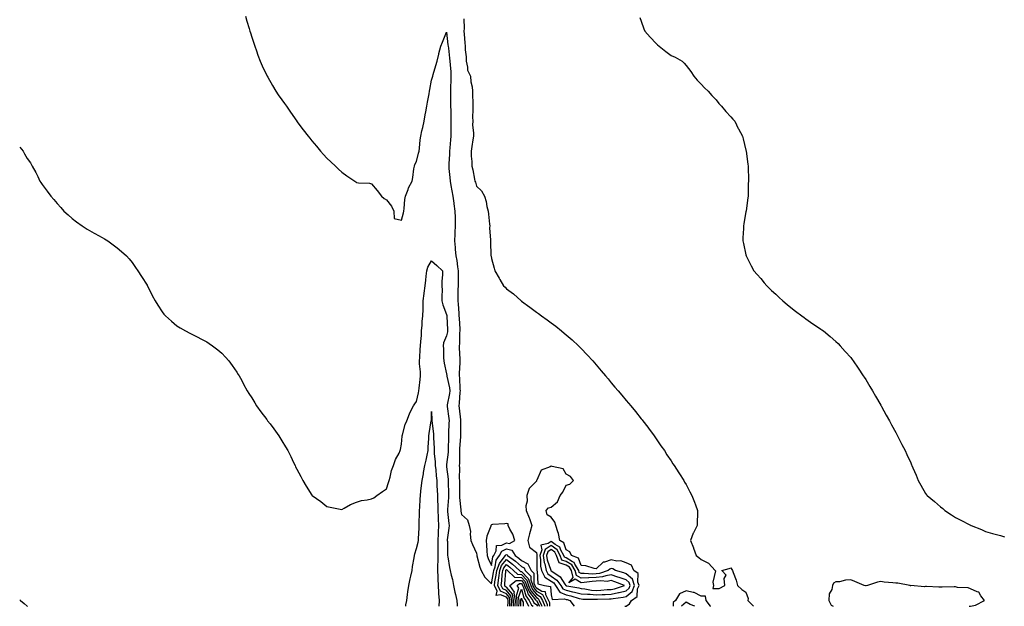
# Model space of a CAD drawing. Units: inches. Extents: x 897203 to 899843, y 7239818 to 7242458.
# Drawn here: x 897203 to 897861, y 7239818 to 7240210 of the extents above; entities that cross this region are included whole.
import ezdxf

# ---------------------------------------------------------------- set-up
doc = ezdxf.new("R2010")
doc.units = ezdxf.units.IN
doc.header["$MEASUREMENT"] = 0
doc.layers.add('Contour_89727239', color=7, linetype='Continuous', true_color=0x5364e7)

msp = doc.modelspace()

# ---------------------------------------------------------------- linework, layer by layer
at = {"layer": 'Contour_89727239'}
for points in [[(897353.76, 7240211.92, 3321), (897354.73, 7240208.61, 3321), (897356.28, 7240203.7, 3321), (897356.81, 7240201.92, 3321), (897357.09, 7240200.95, 3321), (897358.05, 7240198.09, 3321), (897359.51, 7240193.38, 3321), (897360.05, 7240191.92, 3321), (897361.16, 7240188.81, 3321), (897362.09, 7240185.95, 3321), (897363.67, 7240181.92, 3321), (897364.92, 7240178.8, 3321), (897368.05, 7240172.47, 3321), (897368.22, 7240172.09, 3321), (897368.3, 7240171.92, 3321), (897368.63, 7240171.33, 3321), (897371.76, 7240165.63, 3321), (897374.03, 7240161.92, 3321), (897375.66, 7240159.53, 3321), (897378.05, 7240156.26, 3321), (897379.86, 7240153.73, 3321), (897381.19, 7240151.92, 3321), (897383.96, 7240147.83, 3321), (897388.05, 7240141.97, 3321), (897388.08, 7240141.92, 3321), (897388.18, 7240141.79, 3321), (897392.31, 7240136.19, 3321), (897395.64, 7240131.92, 3321), (897396.69, 7240130.56, 3321), (897398.05, 7240128.85, 3321), (897401.26, 7240125.13, 3321), (897403.95, 7240121.92, 3321), (897405.82, 7240119.69, 3321), (897408.05, 7240117.22, 3321), (897410.79, 7240114.66, 3321), (897414.01, 7240111.92, 3321), (897415.95, 7240109.82, 3321), (897418.05, 7240107.84, 3321), (897421.44, 7240105.31, 3321), (897426.76, 7240101.92, 3321), (897427.46, 7240101.33, 3321), (897428.05, 7240100.92, 3321), (897429.23, 7240100.74, 3321), (897436.63, 7240100.5, 3321), (897438.05, 7240100.16, 3321), (897441.75, 7240095.62, 3321), (897444.72, 7240091.92, 3321), (897446.37, 7240090.24, 3321), (897448.05, 7240089.3, 3321), (897451.3, 7240085.17, 3321), (897452.77, 7240081.92, 3321), (897453.11, 7240076.98, 3321), (897458.05, 7240075.89, 3321), (897459.25, 7240080.72, 3321), (897459.5, 7240081.92, 3321), (897459.79, 7240083.66, 3321), (897460.29, 7240089.68, 3321), (897460.74, 7240091.92, 3321), (897462.36, 7240096.24, 3321), (897462.66, 7240097.31, 3321), (897465.01, 7240101.92, 3321), (897465.57, 7240104.4, 3321), (897466.3, 7240110.17, 3321), (897466.65, 7240111.92, 3321), (897466.99, 7240112.98, 3321), (897468.05, 7240114.93, 3321), (897469.4, 7240120.57, 3321), (897469.76, 7240121.92, 3321), (897470.01, 7240123.88, 3321), (897470.52, 7240129.45, 3321), (897470.87, 7240131.92, 3321), (897471.64, 7240135.51, 3321), (897472.24, 7240137.73, 3321), (897473.03, 7240141.92, 3321), (897473.75, 7240146.23, 3321), (897474.19, 7240148.06, 3321), (897474.94, 7240151.92, 3321), (897475.44, 7240154.53, 3321), (897476.39, 7240160.26, 3321), (897476.7, 7240161.92, 3321), (897476.86, 7240163.11, 3321), (897478.05, 7240169.29, 3321), (897478.75, 7240171.22, 3321), (897478.82, 7240171.92, 3321), (897479.13, 7240173, 3321), (897480.94, 7240179.03, 3321), (897481.74, 7240181.92, 3321), (897482.87, 7240186.73, 3321), (897482.93, 7240187.05, 3321), (897484.2, 7240191.92, 3321), (897485.37, 7240194.6, 3321), (897488.05, 7240201.27, 3321), (897489.03, 7240192.91, 3321), (897489.14, 7240191.92, 3321), (897489.35, 7240190.62, 3321), (897490, 7240183.87, 3321), (897490.38, 7240181.92, 3321), (897490.48, 7240179.5, 3321), (897490.91, 7240174.78, 3321), (897491.02, 7240171.92, 3321), (897490.9, 7240169.07, 3321), (897490.77, 7240164.64, 3321), (897490.66, 7240161.92, 3321), (897490.64, 7240159.33, 3321), (897490.81, 7240154.68, 3321), (897490.79, 7240151.92, 3321), (897490.87, 7240149.1, 3321), (897490.94, 7240144.8, 3321), (897491.02, 7240141.92, 3321), (897490.92, 7240139.05, 3321), (897490.95, 7240134.82, 3321), (897490.85, 7240131.92, 3321), (897490.61, 7240129.36, 3321), (897490.29, 7240124.16, 3321), (897490.09, 7240121.92, 3321), (897490.01, 7240119.96, 3321), (897489.58, 7240113.45, 3321), (897489.52, 7240111.92, 3321), (897489.68, 7240110.29, 3321), (897490.31, 7240104.19, 3321), (897490.53, 7240101.92, 3321), (897491.03, 7240098.94, 3321), (897491.6, 7240095.47, 3321), (897492.21, 7240091.92, 3321), (897492.88, 7240087.09, 3321), (897492.91, 7240086.78, 3321), (897493.67, 7240081.92, 3321), (897493.8, 7240077.67, 3321), (897493.78, 7240076.2, 3321), (897493.9, 7240071.92, 3321), (897493.63, 7240067.51, 3321), (897493.57, 7240066.39, 3321), (897493.3, 7240061.92, 3321), (897493.73, 7240057.59, 3321), (897493.81, 7240056.16, 3321), (897494.19, 7240051.92, 3321), (897494.96, 7240048.82, 3321), (897495.4, 7240044.57, 3321), (897495.92, 7240041.92, 3321), (897495.86, 7240039.73, 3321), (897495.82, 7240034.16, 3321), (897495.76, 7240031.92, 3321), (897495.7, 7240029.58, 3321), (897495.63, 7240024.34, 3321), (897495.57, 7240021.92, 3321), (897495.83, 7240019.7, 3321), (897496.18, 7240013.8, 3321), (897496.38, 7240011.92, 3321), (897496.47, 7240010.34, 3321), (897496.89, 7240003.08, 3321), (897496.96, 7240001.92, 3321), (897496.82, 7240000.69, 3321), (897496.74, 7239993.23, 3321), (897496.56, 7239991.92, 3321), (897496.6, 7239990.46, 3321), (897496.91, 7239983.05, 3321), (897496.95, 7239981.92, 3321), (897497.01, 7239980.88, 3321), (897496.47, 7239973.49, 3321), (897496.54, 7239971.92, 3321), (897496.73, 7239970.59, 3321), (897497, 7239962.96, 3321), (897497.12, 7239961.92, 3321), (897496.99, 7239960.86, 3321), (897496.42, 7239953.54, 3321), (897496.2, 7239951.92, 3321), (897496.4, 7239950.28, 3321), (897497.37, 7239942.59, 3321), (897497.46, 7239941.92, 3321), (897497.45, 7239941.32, 3321), (897497.49, 7239932.49, 3321), (897497.48, 7239931.92, 3321), (897497.44, 7239931.31, 3321), (897496.78, 7239923.19, 3321), (897496.71, 7239921.92, 3321), (897496.63, 7239920.5, 3321), (897496.62, 7239913.35, 3321), (897496.53, 7239911.92, 3321), (897496.62, 7239910.49, 3321), (897496.61, 7239903.36, 3321), (897496.69, 7239901.92, 3321), (897496.71, 7239900.58, 3321), (897496.71, 7239893.26, 3321), (897496.73, 7239891.92, 3321), (897496.74, 7239890.61, 3321), (897497.63, 7239882.33, 3321), (897497.64, 7239881.92, 3321), (897497.69, 7239881.56, 3321), (897498.05, 7239879.23, 3321), (897501.96, 7239875.83, 3321), (897503.26, 7239871.92, 3321), (897503.99, 7239867.86, 3321), (897503.79, 7239866.18, 3321), (897504.25, 7239861.92, 3321), (897505.47, 7239859.34, 3321), (897508.05, 7239853.58, 3321), (897508.25, 7239852.12, 3321), (897508.26, 7239851.92, 3321), (897508.36, 7239851.61, 3321), (897510.23, 7239844.11, 3321), (897511.11, 7239841.92, 3321), (897513.56, 7239837.43, 3321), (897518.05, 7239832.91, 3321), (897519.47, 7239840.5, 3321), (897519.64, 7239841.92, 3321), (897520.55, 7239844.42, 3321), (897521.24, 7239848.73, 3321), (897523.55, 7239851.92, 3321), (897525.06, 7239854.91, 3321), (897528.05, 7239856.44, 3321), (897531.66, 7239855.52, 3321), (897533.83, 7239851.92, 3321), (897536.3, 7239850.17, 3321), (897538.05, 7239848.59, 3321), (897542.42, 7239846.3, 3321), (897544.53, 7239841.92, 3321), (897546.27, 7239840.13, 3321), (897546.42, 7239833.55, 3321), (897546.97, 7239831.92, 3321), (897547.3, 7239831.17, 3321), (897548.05, 7239830.24, 3321), (897551.79, 7239828.18, 3321), (897553.98, 7239827.85, 3321), (897554.2, 7239825.77, 3321), (897556.19, 7239821.92, 3321), (897556.74, 7239820.61, 3321), (897556.83, 7239818, 3321)], [(897499.69, 7240210.28, 3322), (897499.8, 7240203.67, 3322), (897499.73, 7240201.92, 3322), (897499.92, 7240200.05, 3322), (897500.26, 7240194.13, 3322), (897500.51, 7240191.92, 3322), (897500.53, 7240189.44, 3322), (897501.1, 7240184.97, 3322), (897501.12, 7240181.92, 3322), (897502.09, 7240177.88, 3322), (897502.08, 7240175.94, 3322), (897503.98, 7240171.92, 3322), (897504.31, 7240168.18, 3322), (897505.17, 7240164.8, 3322), (897505.51, 7240161.92, 3322), (897505.46, 7240159.33, 3322), (897505.65, 7240154.32, 3322), (897505.59, 7240151.92, 3322), (897505.64, 7240149.52, 3322), (897505.5, 7240144.47, 3322), (897505.55, 7240141.92, 3322), (897505.52, 7240139.39, 3322), (897506.02, 7240133.95, 3322), (897505.99, 7240131.92, 3322), (897505.57, 7240129.44, 3322), (897505.06, 7240124.91, 3322), (897504.48, 7240121.92, 3322), (897504.6, 7240118.46, 3322), (897504.92, 7240115.05, 3322), (897505.04, 7240111.92, 3322), (897505.56, 7240109.43, 3322), (897506.82, 7240103.15, 3322), (897507.07, 7240101.92, 3322), (897507.32, 7240101.2, 3322), (897508.05, 7240098.44, 3322), (897511.51, 7240095.39, 3322), (897513.37, 7240091.92, 3322), (897514.49, 7240088.36, 3322), (897515.05, 7240084.93, 3322), (897515.8, 7240081.92, 3322), (897516.04, 7240079.91, 3322), (897516.77, 7240073.2, 3322), (897516.92, 7240071.92, 3322), (897516.78, 7240070.64, 3322), (897517.44, 7240062.54, 3322), (897517.33, 7240061.92, 3322), (897517.52, 7240061.39, 3322), (897517.76, 7240052.2, 3322), (897517.87, 7240051.73, 3322), (897518.05, 7240050.25, 3322), (897519.94, 7240043.8, 3322), (897520.34, 7240041.92, 3322), (897523.26, 7240037.13, 3322), (897523.75, 7240036.23, 3322), (897526.12, 7240031.92, 3322), (897527.14, 7240031.01, 3322), (897528.05, 7240030.02, 3322), (897532.72, 7240026.59, 3322), (897537.99, 7240021.92, 3322), (897538.05, 7240021.87, 3322), (897538.24, 7240021.72, 3322), (897543.8, 7240017.67, 3322), (897548.05, 7240014.4, 3322), (897549.53, 7240013.39, 3322), (897551.55, 7240011.92, 3322), (897555.37, 7240009.24, 3322), (897558.05, 7240007.27, 3322), (897561.09, 7240004.97, 3322), (897564.89, 7240001.92, 3322), (897566.61, 7240000.47, 3322), (897568.05, 7239999.23, 3322), (897571.95, 7239995.82, 3322), (897576.23, 7239991.92, 3322), (897577.14, 7239991.01, 3322), (897578.05, 7239990.07, 3322), (897582.01, 7239985.88, 3322), (897585.68, 7239981.92, 3322), (897586.78, 7239980.65, 3322), (897588.05, 7239979.18, 3322), (897591.38, 7239975.25, 3322), (897594.19, 7239971.92, 3322), (897595.92, 7239969.79, 3322), (897598.05, 7239967.19, 3322), (897600.48, 7239964.35, 3322), (897602.59, 7239961.92, 3322), (897605.08, 7239958.95, 3322), (897608.05, 7239955.36, 3322), (897609.67, 7239953.54, 3322), (897611.11, 7239951.92, 3322), (897614.21, 7239948.08, 3322), (897618.05, 7239943.2, 3322), (897618.65, 7239942.52, 3322), (897619.17, 7239941.92, 3322), (897622.46, 7239937.51, 3322), (897622.96, 7239936.83, 3322), (897626.63, 7239931.92, 3322), (897627.17, 7239931.04, 3322), (897628.05, 7239929.72, 3322), (897631.23, 7239925.1, 3322), (897633.54, 7239921.92, 3322), (897635.25, 7239919.12, 3322), (897638.05, 7239915.11, 3322), (897639.28, 7239913.15, 3322), (897640.08, 7239911.92, 3322), (897643.17, 7239907.04, 3322), (897643.62, 7239906.35, 3322), (897646.5, 7239901.92, 3322), (897647.05, 7239900.92, 3322), (897648.05, 7239899.4, 3322), (897650.62, 7239894.49, 3322), (897651.94, 7239891.92, 3322), (897653.57, 7239887.44, 3322), (897654.29, 7239885.69, 3322), (897655.76, 7239881.92, 3322), (897655.68, 7239879.55, 3322), (897655.52, 7239874.46, 3322), (897655.41, 7239871.92, 3322), (897652.95, 7239867.02, 3322), (897652.88, 7239866.75, 3322), (897651.1, 7239861.92, 3322), (897653.07, 7239856.94, 3322), (897653.08, 7239856.89, 3322), (897654.72, 7239851.92, 3322), (897656.63, 7239850.5, 3322), (897658.05, 7239849.25, 3322), (897663, 7239846.87, 3322), (897667.54, 7239841.92, 3322), (897667.78, 7239841.65, 3322), (897665.86, 7239834.12, 3322), (897666.33, 7239831.92, 3322), (897665.96, 7239829.83, 3322), (897668.05, 7239829.79, 3322), (897670.13, 7239829.84, 3322), (897673.89, 7239831.92, 3322), (897673.46, 7239836.51, 3322), (897674.84, 7239838.72, 3322), (897671.98, 7239841.92, 3322), (897676.78, 7239843.19, 3322), (897678.05, 7239843.73, 3322), (897678.67, 7239842.55, 3322), (897678.99, 7239841.92, 3322), (897679.42, 7239840.55, 3322), (897681.57, 7239835.44, 3322), (897682.35, 7239831.92, 3322), (897685.34, 7239829.21, 3322), (897688.05, 7239827.53, 3322), (897689.41, 7239823.29, 3322), (897689.28, 7239821.92, 3322), (897693.18, 7239818, 3322)], [(897617.17, 7240211.04, 3323), (897618.05, 7240208.63, 3323), (897619.78, 7240203.65, 3323), (897620.5, 7240201.92, 3323), (897624.04, 7240197.91, 3323), (897628.05, 7240193.86, 3323), (897629.07, 7240192.94, 3323), (897630.16, 7240191.92, 3323), (897634.56, 7240188.43, 3323), (897638.05, 7240185.71, 3323), (897640.84, 7240184.71, 3323), (897645.4, 7240181.92, 3323), (897646.8, 7240180.67, 3323), (897648.05, 7240179.15, 3323), (897651.16, 7240175.04, 3323), (897653.13, 7240171.92, 3323), (897655.44, 7240169.3, 3323), (897658.05, 7240166.6, 3323), (897660.36, 7240164.23, 3323), (897662.9, 7240161.92, 3323), (897665.25, 7240159.13, 3323), (897668.05, 7240156.1, 3323), (897669.9, 7240153.77, 3323), (897671.68, 7240151.92, 3323), (897674.58, 7240148.44, 3323), (897678.05, 7240144.79, 3323), (897679.35, 7240143.22, 3323), (897680.55, 7240141.92, 3323), (897682.94, 7240137.04, 3323), (897683.01, 7240136.88, 3323), (897685.68, 7240131.92, 3323), (897686.17, 7240130.05, 3323), (897688.05, 7240122.45, 3323), (897688.15, 7240122.02, 3323), (897688.17, 7240121.92, 3323), (897688.18, 7240121.78, 3323), (897689.29, 7240113.16, 3323), (897689.42, 7240111.92, 3323), (897689.45, 7240110.52, 3323), (897689.64, 7240103.51, 3323), (897689.68, 7240101.92, 3323), (897689.61, 7240100.36, 3323), (897689.57, 7240093.44, 3323), (897689.51, 7240091.92, 3323), (897689.32, 7240090.65, 3323), (897688.11, 7240081.98, 3323), (897688.09, 7240081.87, 3323), (897688.05, 7240081.54, 3323), (897686.61, 7240073.36, 3323), (897686.44, 7240071.92, 3323), (897686.38, 7240070.25, 3323), (897685.92, 7240064.05, 3323), (897685.87, 7240061.92, 3323), (897686.32, 7240060.19, 3323), (897688.05, 7240052.67, 3323), (897688.17, 7240052.04, 3323), (897688.19, 7240051.92, 3323), (897688.34, 7240051.63, 3323), (897691.51, 7240045.38, 3323), (897693.31, 7240041.92, 3323), (897695.56, 7240039.43, 3323), (897698.05, 7240036.79, 3323), (897700.18, 7240034.05, 3323), (897701.92, 7240031.92, 3323), (897705.08, 7240028.95, 3323), (897708.05, 7240026.3, 3323), (897710.25, 7240024.12, 3323), (897712.65, 7240021.92, 3323), (897715.59, 7240019.46, 3323), (897718.05, 7240017.54, 3323), (897721.16, 7240015.03, 3323), (897725.36, 7240011.92, 3323), (897726.87, 7240010.75, 3323), (897728.05, 7240009.9, 3323), (897732.75, 7240006.62, 3323), (897734.53, 7240005.44, 3323), (897738.05, 7240003.07, 3323), (897738.73, 7240002.6, 3323), (897739.75, 7240001.92, 3323), (897744.28, 7239998.14, 3323), (897748.05, 7239994.89, 3323), (897749.53, 7239993.39, 3323), (897751, 7239991.92, 3323), (897754.3, 7239988.17, 3323), (897758.05, 7239984.04, 3323), (897758.97, 7239982.84, 3323), (897759.66, 7239981.92, 3323), (897763.05, 7239976.92, 3323), (897766.43, 7239971.92, 3323), (897767.07, 7239970.94, 3323), (897768.05, 7239969.48, 3323), (897770.83, 7239964.69, 3323), (897772.47, 7239961.92, 3323), (897774.51, 7239958.38, 3323), (897778.05, 7239952.36, 3323), (897778.2, 7239952.08, 3323), (897778.29, 7239951.92, 3323), (897778.59, 7239951.37, 3323), (897781.77, 7239945.64, 3323), (897783.81, 7239941.92, 3323), (897785.3, 7239939.17, 3323), (897788.05, 7239934.1, 3323), (897788.81, 7239932.68, 3323), (897789.21, 7239931.92, 3323), (897790.44, 7239929.53, 3323), (897792.24, 7239926.11, 3323), (897794.32, 7239921.92, 3323), (897795.53, 7239919.4, 3323), (897798.05, 7239913.79, 3323), (897798.65, 7239912.53, 3323), (897798.91, 7239911.92, 3323), (897799.49, 7239910.47, 3323), (897801.64, 7239905.5, 3323), (897802.98, 7239901.92, 3323), (897804.91, 7239898.79, 3323), (897808.05, 7239893.37, 3323), (897808.63, 7239892.51, 3323), (897808.99, 7239891.92, 3323), (897814.03, 7239887.91, 3323), (897818.05, 7239884.39, 3323), (897819.42, 7239883.29, 3323), (897820.9, 7239881.92, 3323), (897825.29, 7239879.16, 3323), (897828.05, 7239877.35, 3323), (897831.56, 7239875.44, 3323), (897837.62, 7239872.35, 3323), (897838.05, 7239872.13, 3323), (897838.19, 7239872.06, 3323), (897838.5, 7239871.92, 3323), (897845.3, 7239869.17, 3323), (897848.05, 7239867.97, 3323), (897852.69, 7239866.56, 3323), (897853.61, 7239866.36, 3323), (897858.05, 7239865.18, 3323), (897860.6, 7239864.47, 3323)], [(897203, 7240124.55, 3320), (897205.23, 7240121.92, 3320), (897206.25, 7240120.12, 3320), (897208.05, 7240117.05, 3320), (897210.13, 7240113.99, 3320), (897211.36, 7240111.92, 3320), (897213.76, 7240107.62, 3320), (897215.02, 7240104.95, 3320), (897216.56, 7240101.92, 3320), (897217.13, 7240101, 3320), (897218.05, 7240099.64, 3320), (897221.35, 7240095.22, 3320), (897223.86, 7240091.92, 3320), (897225.8, 7240089.67, 3320), (897228.05, 7240087.02, 3320), (897230.41, 7240084.28, 3320), (897232.48, 7240081.92, 3320), (897235.43, 7240079.29, 3320), (897238.05, 7240077, 3320), (897240.85, 7240074.71, 3320), (897244.72, 7240071.92, 3320), (897246.78, 7240070.65, 3320), (897248.05, 7240069.86, 3320), (897252.76, 7240067.2, 3320), (897253.13, 7240067, 3320), (897258.05, 7240064.34, 3320), (897259.57, 7240063.43, 3320), (897261.86, 7240061.92, 3320), (897265.45, 7240059.32, 3320), (897268.05, 7240057.28, 3320), (897271.05, 7240054.92, 3320), (897274.25, 7240051.92, 3320), (897276.08, 7240049.96, 3320), (897278.05, 7240047.54, 3320), (897280.3, 7240044.18, 3320), (897281.86, 7240041.92, 3320), (897284.36, 7240038.23, 3320), (897288.05, 7240032.32, 3320), (897288.19, 7240032.06, 3320), (897288.26, 7240031.92, 3320), (897288.48, 7240031.48, 3320), (897291.54, 7240025.41, 3320), (897293.44, 7240021.92, 3320), (897295.19, 7240019.06, 3320), (897298.05, 7240014.7, 3320), (897299.25, 7240013.12, 3320), (897300.32, 7240011.92, 3320), (897304.44, 7240008.31, 3320), (897308.05, 7240005.32, 3320), (897310.14, 7240004.01, 3320), (897313.71, 7240001.92, 3320), (897316.61, 7240000.47, 3320), (897318.05, 7239999.78, 3320), (897322.83, 7239997.14, 3320), (897323.11, 7239996.98, 3320), (897328.05, 7239994.49, 3320), (897329.54, 7239993.41, 3320), (897331.73, 7239991.92, 3320), (897335.28, 7239989.16, 3320), (897338.05, 7239986.97, 3320), (897340.42, 7239984.29, 3320), (897342.57, 7239981.92, 3320), (897344.85, 7239978.72, 3320), (897348.05, 7239974.36, 3320), (897348.97, 7239972.84, 3320), (897349.57, 7239971.92, 3320), (897351.25, 7239968.73, 3320), (897352.46, 7239966.33, 3320), (897354.85, 7239961.92, 3320), (897356.12, 7239959.99, 3320), (897358.05, 7239957.28, 3320), (897360.01, 7239953.87, 3320), (897361.14, 7239951.92, 3320), (897364.03, 7239947.9, 3320), (897368.05, 7239942.7, 3320), (897368.37, 7239942.24, 3320), (897368.61, 7239941.92, 3320), (897370.23, 7239939.74, 3320), (897372.64, 7239936.51, 3320), (897376.03, 7239931.92, 3320), (897376.77, 7239930.64, 3320), (897378.05, 7239928.53, 3320), (897380.53, 7239924.4, 3320), (897382.12, 7239921.92, 3320), (897384.03, 7239917.91, 3320), (897385.92, 7239914.05, 3320), (897386.95, 7239911.92, 3320), (897387.29, 7239911.16, 3320), (897388.05, 7239909.55, 3320), (897390.7, 7239904.58, 3320), (897392.11, 7239901.92, 3320), (897394.31, 7239898.18, 3320), (897398.05, 7239892.17, 3320), (897398.36, 7239891.92, 3320), (897404.11, 7239887.98, 3320), (897408.05, 7239884.67, 3320), (897410.31, 7239884.19, 3320), (897417.02, 7239882.95, 3320), (897418.05, 7239882.74, 3320), (897419.72, 7239883.59, 3320), (897423.94, 7239886.03, 3320), (897428.05, 7239887.53, 3320), (897431.34, 7239888.63, 3320), (897435.14, 7239889.01, 3320), (897438.05, 7239889.67, 3320), (897439.6, 7239890.38, 3320), (897441.61, 7239891.92, 3320), (897445.34, 7239894.63, 3320), (897448.05, 7239896.32, 3320), (897449.4, 7239900.57, 3320), (897449.73, 7239901.92, 3320), (897450.45, 7239904.32, 3320), (897451.28, 7239908.69, 3320), (897452.58, 7239911.92, 3320), (897453.96, 7239916.01, 3320), (897456.42, 7239920.29, 3320), (897457.21, 7239921.92, 3320), (897457.36, 7239922.61, 3320), (897458.05, 7239926.22, 3320), (897458.41, 7239931.56, 3320), (897458.43, 7239931.92, 3320), (897458.61, 7239932.48, 3320), (897460.55, 7239939.41, 3320), (897461.52, 7239941.92, 3320), (897463.37, 7239946.6, 3320), (897464.11, 7239947.97, 3320), (897466.02, 7239951.92, 3320), (897466.82, 7239953.15, 3320), (897468.05, 7239954.66, 3320), (897469.34, 7239960.63, 3320), (897469.59, 7239961.92, 3320), (897469.74, 7239963.62, 3320), (897470.48, 7239969.49, 3320), (897470.68, 7239971.92, 3320), (897470.63, 7239974.51, 3320), (897470.1, 7239979.87, 3320), (897470.06, 7239981.92, 3320), (897470.25, 7239984.13, 3320), (897470.55, 7239989.42, 3320), (897470.79, 7239991.92, 3320), (897470.92, 7239994.79, 3320), (897471.24, 7239998.74, 3320), (897471.37, 7240001.92, 3320), (897471.74, 7240005.61, 3320), (897471.81, 7240008.16, 3320), (897472.24, 7240011.92, 3320), (897472.38, 7240016.25, 3320), (897472.37, 7240017.59, 3320), (897472.53, 7240021.92, 3320), (897473.17, 7240026.8, 3320), (897473.19, 7240027.07, 3320), (897473.8, 7240031.92, 3320), (897474.21, 7240035.77, 3320), (897474.47, 7240038.34, 3320), (897474.84, 7240041.92, 3320), (897475.62, 7240044.35, 3320), (897478.05, 7240048.67, 3320), (897481.58, 7240045.45, 3320), (897485.37, 7240041.92, 3320), (897485.47, 7240039.34, 3320), (897484.94, 7240035.03, 3320), (897485.04, 7240031.92, 3320), (897485.16, 7240029.03, 3320), (897484.86, 7240025.11, 3320), (897484.97, 7240021.92, 3320), (897485.52, 7240019.39, 3320), (897488.05, 7240012.83, 3320), (897488.18, 7240012.05, 3320), (897488.19, 7240011.92, 3320), (897488.2, 7240011.77, 3320), (897488.7, 7240002.57, 3320), (897488.74, 7240001.92, 3320), (897488.67, 7240001.3, 3320), (897488.05, 7239998.67, 3320), (897486.12, 7239993.84, 3320), (897485.81, 7239991.92, 3320), (897485.97, 7239989.85, 3320), (897486.07, 7239983.9, 3320), (897486.21, 7239981.92, 3320), (897486.44, 7239980.31, 3320), (897488.05, 7239973.31, 3320), (897488.26, 7239972.13, 3320), (897488.26, 7239971.92, 3320), (897488.3, 7239971.68, 3320), (897489.98, 7239963.85, 3320), (897490.21, 7239961.92, 3320), (897489.97, 7239960.01, 3320), (897488.55, 7239952.42, 3320), (897488.48, 7239951.92, 3320), (897488.54, 7239951.43, 3320), (897489.55, 7239943.42, 3320), (897489.74, 7239941.92, 3320), (897489.71, 7239940.26, 3320), (897489.44, 7239933.31, 3320), (897489.41, 7239931.92, 3320), (897489.35, 7239930.62, 3320), (897489.17, 7239923.04, 3320), (897489.11, 7239921.92, 3320), (897489.05, 7239920.91, 3320), (897488.05, 7239912.74, 3320), (897487.96, 7239912.01, 3320), (897487.96, 7239911.92, 3320), (897487.97, 7239911.83, 3320), (897488.05, 7239911.1, 3320), (897489.05, 7239902.92, 3320), (897489.1, 7239901.92, 3320), (897489.12, 7239900.85, 3320), (897489.34, 7239893.21, 3320), (897489.36, 7239891.92, 3320), (897489.37, 7239890.6, 3320), (897488.66, 7239882.53, 3320), (897488.66, 7239881.92, 3320), (897488.75, 7239881.22, 3320), (897489.53, 7239873.39, 3320), (897489.72, 7239871.92, 3320), (897489.71, 7239870.26, 3320), (897488.55, 7239862.42, 3320), (897488.55, 7239861.92, 3320), (897488.62, 7239861.35, 3320), (897488.7, 7239852.57, 3320), (897488.81, 7239851.92, 3320), (897489, 7239850.96, 3320), (897489.95, 7239843.82, 3320), (897490.43, 7239841.92, 3320), (897491.08, 7239838.88, 3320), (897492.06, 7239835.92, 3320), (897492.72, 7239831.92, 3320), (897493.63, 7239827.5, 3320), (897494, 7239825.97, 3320), (897494.89, 7239821.92, 3320), (897495.06, 7239818.93, 3320), (897495.25, 7239818, 3320)], [(897460.81, 7239818, 3319), (897460.91, 7239819.06, 3319), (897461.53, 7239821.92, 3319), (897462.07, 7239825.93, 3319), (897462.3, 7239827.67, 3319), (897462.87, 7239831.92, 3319), (897463.7, 7239836.27, 3319), (897464.25, 7239838.12, 3319), (897465.12, 7239841.92, 3319), (897465.42, 7239844.56, 3319), (897466.56, 7239850.44, 3319), (897466.76, 7239851.92, 3319), (897466.98, 7239852.99, 3319), (897468.05, 7239856.62, 3319), (897469.18, 7239860.8, 3319), (897469.34, 7239861.92, 3319), (897469.34, 7239863.21, 3319), (897469.76, 7239870.21, 3319), (897469.76, 7239871.92, 3319), (897469.84, 7239873.72, 3319), (897469.93, 7239880.04, 3319), (897470.03, 7239881.92, 3319), (897470.21, 7239884.08, 3319), (897470.42, 7239889.56, 3319), (897470.63, 7239891.92, 3319), (897470.97, 7239894.84, 3319), (897471.38, 7239898.59, 3319), (897471.77, 7239901.92, 3319), (897472.59, 7239906.46, 3319), (897472.74, 7239907.23, 3319), (897473.56, 7239911.92, 3319), (897474.4, 7239915.57, 3319), (897475.05, 7239918.92, 3319), (897475.7, 7239921.92, 3319), (897475.79, 7239924.19, 3319), (897476.19, 7239930.06, 3319), (897476.27, 7239931.92, 3319), (897476.55, 7239933.41, 3319), (897477.91, 7239941.78, 3319), (897477.94, 7239941.92, 3319), (897477.95, 7239942.02, 3319), (897478.05, 7239948.13, 3319), (897478.15, 7239942.02, 3319), (897478.16, 7239941.92, 3319), (897478.17, 7239941.8, 3319), (897479.39, 7239933.26, 3319), (897479.44, 7239931.92, 3319), (897479.45, 7239930.51, 3319), (897479.82, 7239923.69, 3319), (897479.84, 7239921.92, 3319), (897479.84, 7239920.13, 3319), (897480.55, 7239914.42, 3319), (897480.55, 7239911.92, 3319), (897480.83, 7239909.14, 3319), (897481.19, 7239905.06, 3319), (897481.51, 7239901.92, 3319), (897481.69, 7239898.28, 3319), (897481.87, 7239895.74, 3319), (897482.04, 7239891.92, 3319), (897482.04, 7239887.94, 3319), (897482.17, 7239886.04, 3319), (897482.17, 7239881.92, 3319), (897482.42, 7239877.55, 3319), (897482.47, 7239876.34, 3319), (897482.73, 7239871.92, 3319), (897482.47, 7239867.51, 3319), (897482.43, 7239866.3, 3319), (897482.19, 7239861.92, 3319), (897482.24, 7239857.73, 3319), (897482.28, 7239856.15, 3319), (897482.33, 7239851.92, 3319), (897482.26, 7239847.71, 3319), (897482.12, 7239845.99, 3319), (897482.04, 7239841.92, 3319), (897482.27, 7239837.7, 3319), (897482.22, 7239836.1, 3319), (897482.49, 7239831.92, 3319), (897482.76, 7239827.21, 3319), (897482.77, 7239826.65, 3319), (897483.07, 7239821.92, 3319), (897482.84, 7239818, 3319)], [(897608.05, 7239818.19, 3322), (897610.34, 7239819.63, 3322), (897611.54, 7239821.92, 3322), (897615.4, 7239824.58, 3322), (897615.69, 7239829.56, 3322), (897616.63, 7239831.92, 3322), (897615.86, 7239834.12, 3322), (897616.02, 7239839.89, 3322), (897613.2, 7239841.92, 3322), (897611.56, 7239845.43, 3322), (897608.05, 7239847.07, 3322), (897604.57, 7239848.44, 3322), (897601.74, 7239848.23, 3322), (897598.05, 7239848.96, 3322), (897593.52, 7239847.39, 3322), (897592.61, 7239847.36, 3322), (897588.05, 7239843.01, 3322), (897586.77, 7239843.2, 3322), (897581.15, 7239845.02, 3322), (897578.05, 7239845.31, 3322), (897576.23, 7239850.1, 3322), (897571.52, 7239851.92, 3322), (897570.49, 7239854.36, 3322), (897568.05, 7239855.65, 3322), (897566.47, 7239860.34, 3322), (897563.69, 7239861.92, 3322), (897562.79, 7239866.67, 3322), (897562.35, 7239867.62, 3322), (897561.03, 7239871.92, 3322), (897560.35, 7239874.22, 3322), (897558.05, 7239877.45, 3322), (897555.18, 7239879.05, 3322), (897554.55, 7239881.92, 3322), (897556.27, 7239883.7, 3322), (897558.05, 7239884.15, 3322), (897562.13, 7239887.84, 3322), (897563.86, 7239891.92, 3322), (897565.66, 7239894.3, 3322), (897568.05, 7239898.81, 3322), (897570.4, 7239899.58, 3322), (897572.91, 7239901.92, 3322), (897570.85, 7239904.72, 3322), (897568.05, 7239906.32, 3322), (897566.01, 7239909.88, 3322), (897558.68, 7239911.29, 3322), (897558.05, 7239911.6, 3322), (897557.22, 7239911.09, 3322), (897551.17, 7239908.8, 3322), (897548.32, 7239902.18, 3322), (897548.15, 7239901.92, 3322), (897548.16, 7239901.81, 3322), (897548.05, 7239901.64, 3322), (897543.32, 7239896.66, 3322), (897541.77, 7239891.92, 3322), (897541.85, 7239888.12, 3322), (897541.12, 7239884.99, 3322), (897541.22, 7239881.92, 3322), (897543.22, 7239877.09, 3322), (897543.4, 7239876.57, 3322), (897545.14, 7239871.92, 3322), (897543.97, 7239867.84, 3322), (897543.5, 7239866.47, 3322), (897542.39, 7239861.92, 3322), (897543.54, 7239857.41, 3322), (897548.05, 7239853.96, 3322), (897548.39, 7239852.26, 3322), (897548.27, 7239851.92, 3322), (897548.31, 7239851.66, 3322), (897548.28, 7239842.15, 3322), (897548.33, 7239841.92, 3322), (897548.59, 7239841.38, 3322), (897549.13, 7239832.99, 3322), (897553.45, 7239831.92, 3322), (897557.45, 7239831.32, 3322), (897558.05, 7239825.59, 3322), (897558.65, 7239822.53, 3322), (897566.9, 7239823.06, 3322), (897568.05, 7239822.58, 3322), (897568.59, 7239822.46, 3322), (897570.41, 7239821.92, 3322), (897573.37, 7239818, 3322)], [(897529.1, 7239818, 3320), (897529.17, 7239820.81, 3320), (897529.19, 7239821.92, 3320), (897529.02, 7239822.9, 3320), (897528.05, 7239824.02, 3320), (897524.22, 7239825.75, 3320), (897521.28, 7239825.15, 3320), (897521.86, 7239828.11, 3320), (897520.12, 7239831.92, 3320), (897520.43, 7239834.3, 3320), (897521.26, 7239838.72, 3320), (897521.63, 7239841.92, 3320), (897523.36, 7239846.62, 3320), (897525.98, 7239849.86, 3320), (897527.47, 7239851.92, 3320), (897527.67, 7239852.3, 3320), (897528.05, 7239852.5, 3320), (897528.51, 7239852.38, 3320), (897528.79, 7239851.92, 3320), (897534.2, 7239848.07, 3320), (897538.05, 7239844.62, 3320), (897539.82, 7239843.69, 3320), (897540.67, 7239841.92, 3320), (897544.31, 7239838.18, 3320), (897544.37, 7239835.6, 3320), (897545.62, 7239831.92, 3320), (897546.35, 7239830.22, 3320), (897548.05, 7239828.13, 3320), (897552.05, 7239825.92, 3320), (897554.13, 7239821.92, 3320), (897555.29, 7239819.16, 3320), (897555.33, 7239818, 3320)], [(897530.33, 7239818, 3319), (897530.36, 7239819.61, 3319), (897530.41, 7239821.92, 3319), (897530.07, 7239823.94, 3319), (897528.05, 7239826.28, 3319), (897524.16, 7239828.02, 3319), (897522.38, 7239831.92, 3319), (897523.04, 7239836.91, 3319), (897523.04, 7239836.93, 3319), (897523.63, 7239841.92, 3319), (897524.82, 7239845.15, 3319), (897528.05, 7239849.14, 3319), (897532.21, 7239846.08, 3319), (897536.78, 7239841.92, 3319), (897537.42, 7239841.3, 3319), (897538.05, 7239841.27, 3319), (897542.69, 7239836.56, 3319), (897544.27, 7239831.92, 3319), (897545.41, 7239829.28, 3319), (897548.05, 7239826.02, 3319), (897550.69, 7239824.57, 3319), (897552.06, 7239821.92, 3319), (897553.71, 7239818, 3319)], [(897531.55, 7239818, 3318), (897531.56, 7239818.4, 3318), (897531.63, 7239821.92, 3318), (897531.11, 7239824.98, 3318), (897528.05, 7239828.52, 3318), (897525.71, 7239829.58, 3318), (897524.64, 7239831.92, 3318), (897525.04, 7239834.93, 3318), (897525.3, 7239839.18, 3318), (897525.63, 7239841.92, 3318), (897526.28, 7239843.7, 3318), (897528.05, 7239845.88, 3318), (897530.33, 7239844.2, 3318), (897532.84, 7239841.92, 3318), (897535.48, 7239839.35, 3318), (897538.05, 7239839.23, 3318), (897541.68, 7239835.55, 3318), (897542.91, 7239831.92, 3318), (897544.47, 7239828.34, 3318), (897548.05, 7239823.91, 3318), (897549.33, 7239823.21, 3318), (897550, 7239821.92, 3318), (897551.42, 7239818.55, 3318), (897551.74, 7239818, 3318)], [(897532.78, 7239818, 3317), (897532.85, 7239821.92, 3317), (897532.15, 7239826.02, 3317), (897528.05, 7239830.78, 3317), (897527.26, 7239831.13, 3317), (897526.9, 7239831.92, 3317), (897527.03, 7239832.94, 3317), (897527.57, 7239841.43, 3317), (897527.62, 7239841.92, 3317), (897527.74, 7239842.23, 3317), (897528.05, 7239842.61, 3317), (897528.45, 7239842.32, 3317), (897528.89, 7239841.92, 3317), (897533.53, 7239837.41, 3317), (897538.05, 7239837.19, 3317), (897540.67, 7239834.54, 3317), (897541.56, 7239831.92, 3317), (897543.52, 7239827.39, 3317), (897547.55, 7239822.42, 3317), (897547.92, 7239821.92, 3317), (897547.96, 7239821.83, 3317), (897548.05, 7239821.77, 3317), (897550.24, 7239818, 3317)], [(897533.99, 7239818, 3316), (897534.07, 7239821.92, 3316), (897533.26, 7239826.71, 3316), (897533.46, 7239827.33, 3316), (897530.41, 7239831.92, 3316), (897534.65, 7239835.32, 3316), (897538.05, 7239835.16, 3316), (897539.66, 7239833.53, 3316), (897540.21, 7239831.92, 3316), (897541.86, 7239828.11, 3316), (897542.39, 7239826.26, 3316), (897545.6, 7239821.92, 3316), (897546.38, 7239820.25, 3316), (897548.05, 7239819.19, 3316), (897548.74, 7239818, 3316)], [(897535.22, 7239818, 3315), (897535.24, 7239819.11, 3315), (897535.29, 7239821.92, 3315), (897534.73, 7239825.24, 3315), (897536.34, 7239830.21, 3315), (897535.2, 7239831.92, 3315), (897536.79, 7239833.19, 3315), (897538.05, 7239833.13, 3315), (897538.65, 7239832.52, 3315), (897538.85, 7239831.92, 3315), (897539.47, 7239830.5, 3315), (897541.06, 7239824.93, 3315), (897543.29, 7239821.92, 3315), (897544.79, 7239818.67, 3315), (897545.85, 7239818, 3315)], [(897838.05, 7239818.18, 3323), (897841.25, 7239818.73, 3323), (897847.34, 7239821.92, 3323), (897844.89, 7239825.08, 3323), (897843.49, 7239827.36, 3323), (897842.37, 7239827.59, 3323), (897838.05, 7239829.71, 3323), (897836.47, 7239830.34, 3323), (897829.31, 7239830.66, 3323), (897828.05, 7239830.95, 3323), (897827.07, 7239830.94, 3323), (897819.19, 7239830.78, 3323), (897818.05, 7239830.77, 3323), (897816.89, 7239830.77, 3323), (897808.71, 7239831.26, 3323), (897808.05, 7239831.26, 3323), (897807.19, 7239831.05, 3323), (897798.15, 7239831.82, 3323), (897798.05, 7239831.77, 3323), (897797.9, 7239831.77, 3323), (897797.54, 7239831.92, 3323), (897789.56, 7239833.43, 3323), (897788.05, 7239833.55, 3323), (897786.22, 7239833.76, 3323), (897780.31, 7239834.18, 3323), (897778.05, 7239834.46, 3323), (897775.92, 7239834.06, 3323), (897769.31, 7239831.92, 3323), (897768.26, 7239831.71, 3323), (897768.05, 7239831.69, 3323), (897767.83, 7239831.7, 3323), (897767.05, 7239831.92, 3323), (897760.76, 7239834.63, 3323), (897758.05, 7239835.57, 3323), (897754.45, 7239835.51, 3323), (897750.45, 7239834.32, 3323), (897748.05, 7239834.25, 3323), (897746.51, 7239833.45, 3323), (897745.8, 7239831.92, 3323), (897745.31, 7239829.18, 3323), (897743.63, 7239826.34, 3323), (897743.36, 7239821.92, 3323), (897744.91, 7239818.78, 3323), (897746.33, 7239818, 3323)], [(897536.44, 7239818, 3314), (897536.48, 7239820.35, 3314), (897536.51, 7239821.92, 3314), (897536.2, 7239823.78, 3314), (897538.05, 7239829.48, 3314), (897539.73, 7239823.6, 3314), (897540.97, 7239821.92, 3314), (897542.78, 7239818, 3314)], [(897664.23, 7239818, 3322), (897664.26, 7239818.13, 3322), (897661.52, 7239821.92, 3322), (897660.98, 7239824.85, 3322), (897658.05, 7239824.81, 3322), (897653.44, 7239827.31, 3322), (897652.71, 7239827.26, 3322), (897648.05, 7239828.36, 3322), (897643.67, 7239826.3, 3322), (897641.06, 7239821.92, 3322), (897639.45, 7239820.52, 3322), (897639.35, 7239818, 3322)], [(897203, 7239822.3, 3319), (897203.58, 7239821.92, 3319), (897205.98, 7239819.85, 3319), (897208.05, 7239818.16, 3319), (897208.22, 7239818, 3319)], [(897537.67, 7239818, 3313), (897537.73, 7239821.6, 3313), (897537.73, 7239821.92, 3313), (897537.67, 7239822.3, 3313), (897538.05, 7239823.49, 3313), (897538.4, 7239822.27, 3313), (897538.66, 7239821.92, 3313), (897539.18, 7239820.8, 3313), (897539.32, 7239818, 3313)], [(897607.2, 7239818, 3322), (897608.05, 7239818.19, 3322)], [(897653.93, 7239818, 3323), (897650.78, 7239819.2, 3323), (897648.05, 7239820.79, 3323), (897645.06, 7239818, 3323)], [(897837.07, 7239818, 3323), (897838.05, 7239818.18, 3323)]]:
    msp.add_polyline3d(points, dxfattribs=at)
for points in [[(897518.05, 7239845.33, 3322), (897518.96, 7239851.01, 3322), (897519.61, 7239851.92, 3322), (897521.23, 7239855.1, 3322), (897521.38, 7239858.59, 3322), (897524.9, 7239858.78, 3322), (897528.05, 7239860.4, 3322), (897530.1, 7239859.87, 3322), (897533.63, 7239861.92, 3322), (897532.29, 7239866.16, 3322), (897530.42, 7239869.56, 3322), (897529.34, 7239871.92, 3322), (897529.13, 7239873, 3322), (897528.05, 7239873.35, 3322), (897526.92, 7239873.05, 3322), (897518.68, 7239872.55, 3322), (897518.05, 7239872.43, 3322), (897517.8, 7239872.17, 3322), (897517.71, 7239871.92, 3322), (897517.6, 7239871.47, 3322), (897515.09, 7239864.88, 3322), (897514.57, 7239861.92, 3322), (897514.86, 7239858.73, 3322), (897515.01, 7239854.96, 3322), (897515.26, 7239851.92, 3322), (897515.94, 7239849.81, 3322)], [(897608.05, 7239824.55, 3323), (897612.07, 7239827.91, 3323), (897613.67, 7239831.92, 3323), (897612.2, 7239836.07, 3323), (897608.05, 7239839.66, 3323), (897606.38, 7239840.25, 3323), (897600.97, 7239841.92, 3323), (897599.14, 7239843.01, 3323), (897598.05, 7239843.23, 3323), (897597.08, 7239842.9, 3323), (897596.08, 7239841.92, 3323), (897590.12, 7239839.85, 3323), (897588.05, 7239839.63, 3323), (897585.68, 7239839.56, 3323), (897580.02, 7239839.96, 3323), (897578.05, 7239839.87, 3323), (897576.73, 7239840.6, 3323), (897576.44, 7239841.92, 3323), (897573.85, 7239846.12, 3323), (897573.41, 7239847.28, 3323), (897572.24, 7239847.73, 3323), (897568.05, 7239850.33, 3323), (897566.85, 7239850.73, 3323), (897566.46, 7239851.92, 3323), (897564.41, 7239855.56, 3323), (897563.73, 7239857.59, 3323), (897560.6, 7239859.37, 3323), (897558.05, 7239861.24, 3323), (897556.04, 7239859.91, 3323), (897551.12, 7239858.85, 3323), (897551.77, 7239855.64, 3323), (897550.46, 7239851.92, 3323), (897550.89, 7239849.08, 3323), (897550.87, 7239844.74, 3323), (897551.49, 7239841.92, 3323), (897553.61, 7239837.48, 3323), (897558.05, 7239834.77, 3323), (897559.69, 7239833.56, 3323), (897560.91, 7239831.92, 3323), (897563.63, 7239827.5, 3323), (897568.05, 7239825.62, 3323), (897571.08, 7239824.96, 3323), (897576.68, 7239823.29, 3323), (897578.05, 7239822.95, 3323), (897578.99, 7239822.86, 3323), (897587.11, 7239822.86, 3323), (897588.05, 7239822.78, 3323), (897588.96, 7239822.83, 3323), (897596.99, 7239822.97, 3323), (897598.05, 7239823.03, 3323), (897599.44, 7239823.31, 3323), (897605.94, 7239824.03, 3323)], [(897608.05, 7239828.42, 3324), (897609.95, 7239830.02, 3324), (897610.71, 7239831.92, 3324), (897610.02, 7239833.88, 3324), (897608.05, 7239835.58, 3324), (897603.36, 7239837.23, 3324), (897602.46, 7239837.51, 3324), (897598.05, 7239838.96, 3324), (897594.51, 7239838.38, 3324), (897592.34, 7239837.62, 3324), (897588.05, 7239837.17, 3324), (897583.14, 7239837.01, 3324), (897582.95, 7239837.02, 3324), (897578.05, 7239836.81, 3324), (897574.76, 7239838.63, 3324), (897574.03, 7239841.92, 3324), (897571.75, 7239845.62, 3324), (897568.05, 7239847.92, 3324), (897565.04, 7239848.9, 3324), (897564.04, 7239851.92, 3324), (897561.88, 7239855.75, 3324), (897558.05, 7239858.55, 3324), (897554.05, 7239855.91, 3324), (897552.64, 7239851.92, 3324), (897553.36, 7239847.22, 3324), (897553.7, 7239846.27, 3324), (897554.66, 7239841.92, 3324), (897555.75, 7239839.63, 3324), (897558.05, 7239838.22, 3324), (897561.67, 7239835.53, 3324), (897564.36, 7239831.92, 3324), (897565.76, 7239829.63, 3324), (897568.05, 7239828.67, 3324), (897572.22, 7239827.75, 3324), (897573.63, 7239827.51, 3324), (897578.05, 7239826.4, 3324), (897582.15, 7239826.02, 3324), (897583.95, 7239826.02, 3324), (897588.05, 7239825.7, 3324), (897592.03, 7239825.9, 3324), (897594.03, 7239825.94, 3324), (897598.05, 7239826.17, 3324), (897602.85, 7239827.12, 3324), (897603.43, 7239827.3, 3324)], [(897598.05, 7239829.3, 3325), (897600.24, 7239829.73, 3325), (897606.98, 7239831.92, 3325), (897600.46, 7239834.33, 3325), (897598.05, 7239835.12, 3325), (897595.3, 7239834.67, 3325), (897591.17, 7239835.05, 3325), (897588.05, 7239834.71, 3325), (897585.35, 7239834.63, 3325), (897579.96, 7239833.83, 3325), (897578.05, 7239833.76, 3325), (897573.94, 7239836.03, 3325), (897569.79, 7239833.66, 3325), (897572.65, 7239837.32, 3325), (897571.62, 7239841.92, 3325), (897570.26, 7239844.13, 3325), (897568.05, 7239845.5, 3325), (897563.22, 7239847.09, 3325), (897561.62, 7239851.92, 3325), (897560.33, 7239854.21, 3325), (897558.05, 7239855.88, 3325), (897555.67, 7239854.3, 3325), (897554.83, 7239851.92, 3325), (897555.25, 7239849.13, 3325), (897557.75, 7239842.22, 3325), (897557.82, 7239841.92, 3325), (897557.89, 7239841.76, 3325), (897558.05, 7239841.67, 3325), (897559.04, 7239840.93, 3325), (897563.89, 7239837.76, 3325), (897567.12, 7239832.85, 3325), (897567.81, 7239831.92, 3325), (897567.9, 7239831.77, 3325), (897568.05, 7239831.71, 3325), (897568.32, 7239831.65, 3325), (897576.39, 7239830.26, 3325), (897578.05, 7239829.85, 3325), (897580.33, 7239829.63, 3325), (897584.98, 7239828.85, 3325), (897588.05, 7239828.61, 3325), (897591.2, 7239828.78, 3325), (897595.27, 7239829.15, 3325)]]:
    msp.add_polyline3d(points, close=True, dxfattribs=at)

doc.saveas('drawing.dxf')
